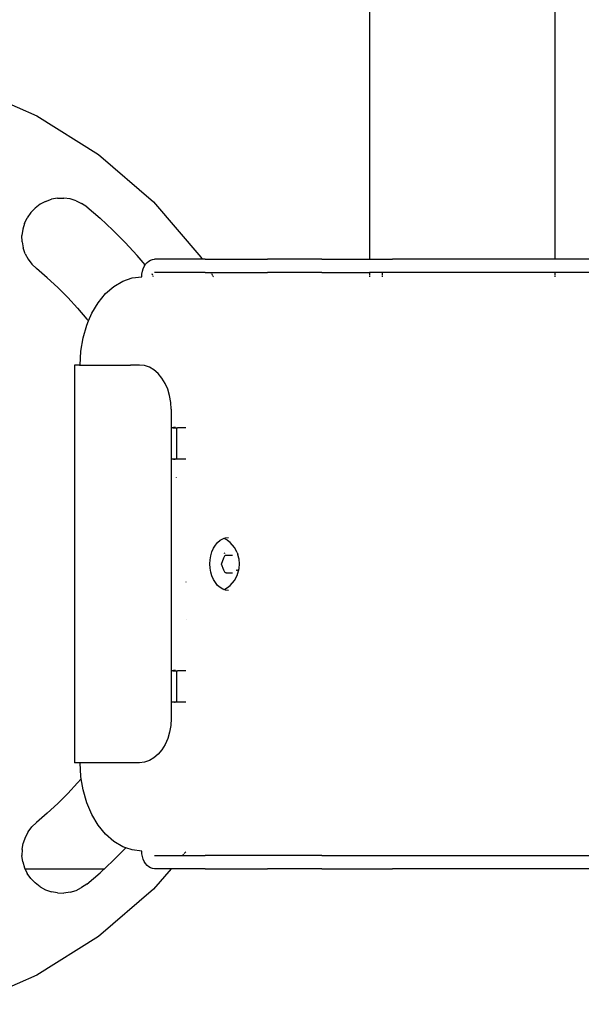
# Model space of a CAD drawing. Units: millimetres. Extents: x 13014 to 33633, y 12989 to 27707.
# Drawn here: x 14618 to 14745, y 25549 to 25772 of the extents above; entities that cross this region are included whole.
import ezdxf

# ---------------------------------------------------------------- set-up
doc = ezdxf.new("R2010")
doc.units = ezdxf.units.MM

# ---------------------------------------------------------------- blocks, each defined once
blk = doc.blocks.new('OFC_prasa_poj_rzut')
for p, q in [((15822.01, -42295.69), (15822.01, -42395.45)), ((15864.01, -42395.45), (15864.01, -42295.69)), ((15731.57, -42356.44), (15746.66, -42363.02)), ((15746.66, -42363.02), (15760.61, -42371.77)), ((15760.61, -42371.77), (15773.09, -42382.51)), ((15747.4, -42383.04), (15746.28, -42383.9)), ((15748.65, -42382.37), (15747.4, -42383.04)), ((15748.65, -42382.37), (15749.98, -42381.91)), ((15751.37, -42381.66), (15749.98, -42381.91)), ((15751.37, -42381.66), (15752.78, -42381.63)), ((15754.18, -42381.82), (15752.78, -42381.63)), ((15755.54, -42382.23), (15754.18, -42381.82)), ((15755.54, -42382.23), (15756.81, -42382.84)), ((15757.97, -42383.64), (15756.81, -42382.84)), ((15757.97, -42383.64), (15760.98, -42386.21)), ((15773.09, -42382.51), (15783.82, -42394.99)), ((15745.3, -42384.92), (15744.5, -42386.08)), ((15745.3, -42384.92), (15746.28, -42383.9)), ((15743.88, -42387.35), (15743.48, -42388.7)), ((15743.88, -42387.35), (15744.5, -42386.08)), ((15763.89, -42388.9), (15760.98, -42386.21)), ((15743.48, -42388.7), (15743.29, -42390.1)), ((15743.32, -42391.51), (15743.29, -42390.1)), ((15766.7, -42391.7), (15763.89, -42388.9)), ((15743.32, -42391.51), (15743.57, -42392.9)), ((15769.38, -42394.61), (15766.7, -42391.7)), ((15744.03, -42394.23), (15743.57, -42392.9)), ((15744.03, -42394.23), (15744.7, -42395.48)), ((15771.2, -42396.75), (15769.38, -42394.61)), ((15744.7, -42395.48), (15745.55, -42396.6)), ((15746.57, -42397.58), (15745.55, -42396.6)), ((15770.98, -42397.1), (15771.2, -42396.75)), ((15771.2, -42396.75), (15771.28, -42396.62)), ((15771.28, -42396.62), (15771.62, -42396.21)), ((15771.62, -42396.21), (15772, -42395.89)), ((15772, -42395.89), (15772.42, -42395.65)), ((15772.42, -42395.65), (15772.85, -42395.5)), ((15772.85, -42395.5), (15773.3, -42395.45)), ((15784.11, -42395.45), (15773.3, -42395.45)), ((15783.82, -42394.99), (15784.11, -42395.45)), ((15784.75, -42395.45), (15784.11, -42395.45)), ((15784.75, -42395.45), (15798.89, -42395.45)), ((15811.21, -42395.45), (15798.89, -42395.45)), ((15811.21, -42395.45), (15822.01, -42395.45)), ((15822.01, -42395.45), (15827.23, -42395.45)), ((15864.01, -42395.45), (15827.23, -42395.45)), ((15929.82, -42395.45), (15864.01, -42395.45)), ((15749.04, -42399.68), (15746.57, -42397.58)), ((15770.44, -42399.45), (15770.47, -42398.82)), ((15770.47, -42398.82), (15770.58, -42398.21)), ((15770.58, -42398.21), (15770.75, -42397.63)), ((15770.75, -42397.63), (15770.98, -42397.1)), ((15772.93, -42399.14), (15772.76, -42398.8)), ((15784.75, -42398.45), (15773.3, -42398.45)), ((15784.75, -42398.45), (15786, -42398.45)), ((15786, -42398.45), (15786.12, -42398.64)), ((15786, -42398.45), (15798.89, -42398.45)), ((15786.18, -42398.74), (15786.43, -42399.14)), ((15811.21, -42398.45), (15798.89, -42398.45)), ((15811.21, -42398.45), (15822.01, -42398.45)), ((15822.01, -42398.45), (15822.01, -42398.64)), ((15824.93, -42398.45), (15822.01, -42398.45)), ((15822.01, -42398.74), (15822.01, -42399.14)), ((15824.91, -42398.64), (15824.93, -42398.45)), ((15824.91, -42399.14), (15824.91, -42398.74)), ((15827.23, -42398.45), (15824.93, -42398.45)), ((15864.01, -42398.45), (15827.23, -42398.45)), ((15864.01, -42398.64), (15864.01, -42398.45)), ((15929.82, -42398.45), (15864.01, -42398.45)), ((15864.01, -42399.14), (15864.01, -42398.74)), ((15751.42, -42401.88), (15749.04, -42399.68)), ((15764.09, -42401.63), (15766.12, -42400.43)), ((15766.12, -42400.43), (15768.25, -42399.7)), ((15768.25, -42399.7), (15770.44, -42399.45)), ((15773.08, -42399.45), (15773, -42399.29)), ((15786.53, -42399.29), (15786.63, -42399.45)), ((15822.01, -42399.29), (15822.01, -42399.45)), ((15824.91, -42399.45), (15824.91, -42399.29)), ((15864.01, -42399.45), (15864.01, -42399.29)), ((15753.72, -42404.17), (15751.42, -42401.88)), ((15760.56, -42405.31), (15762.22, -42403.27)), ((15762.22, -42403.27), (15764.09, -42401.63)), ((15755.91, -42406.55), (15753.72, -42404.17)), ((15759.13, -42407.69), (15760.56, -42405.31)), ((15755.91, -42406.55), (15758.01, -42409.02)), ((15758.4, -42409.42), (15759.13, -42407.69)), ((15757.15, -42413.27), (15757.99, -42410.37)), ((15757.99, -42410.37), (15758.4, -42409.42)), ((15758.01, -42409.02), (15758.4, -42409.42)), ((15756.64, -42416.32), (15757.15, -42413.27)), ((15756.46, -42419.45), (15756.64, -42416.32)), ((15755.19, -42419.45), (15755.19, -42509.45)), ((15756.33, -42419.45), (15755.19, -42419.45)), ((15756.33, -42419.45), (15756.39, -42419.45)), ((15756.39, -42419.45), (15756.46, -42419.45)), ((15756.46, -42419.45), (15758.61, -42419.45)), ((15758.61, -42419.45), (15767.84, -42419.45)), ((15769.94, -42419.45), (15767.84, -42419.45)), ((15771.05, -42419.57), (15769.94, -42419.45)), ((15772.15, -42419.94), (15771.05, -42419.57)), ((15773.18, -42420.54), (15772.15, -42419.94)), ((15774.14, -42421.36), (15773.18, -42420.54)), ((15774.99, -42422.38), (15774.14, -42421.36)), ((15775.72, -42423.57), (15774.99, -42422.38)), ((15776.31, -42424.91), (15775.72, -42423.57)), ((15776.74, -42426.36), (15776.31, -42424.91)), ((15777, -42427.89), (15776.74, -42426.36)), ((15777.09, -42429.45), (15777, -42427.89)), ((15777.09, -42429.45), (15777.09, -42433.65)), ((15777.42, -42433.65), (15777.09, -42433.65)), ((15777.09, -42433.65), (15777.09, -42440.65)), ((15777.64, -42433.6), (15777.42, -42433.65)), ((15777.42, -42433.65), (15778.26, -42433.65)), ((15777.86, -42433.57), (15777.64, -42433.6)), ((15778.07, -42433.57), (15777.86, -42433.57)), ((15778.26, -42433.65), (15778.26, -42436.38)), ((15778.26, -42433.65), (15778.51, -42433.65)), ((15780.41, -42433.65), (15778.51, -42433.65)), ((15778.26, -42436.38), (15778.3, -42436.68)), ((15778.3, -42436.68), (15778.32, -42436.99)), ((15778.32, -42436.99), (15778.32, -42437.31)), ((15778.3, -42437.62), (15778.26, -42437.93)), ((15778.26, -42437.93), (15778.26, -42440.65)), ((15778.32, -42437.31), (15778.3, -42437.62)), ((15777.09, -42440.65), (15777.42, -42440.65)), ((15777.09, -42440.65), (15777.09, -42488.65)), ((15777.42, -42440.65), (15777.64, -42440.7)), ((15777.42, -42440.65), (15778.26, -42440.65)), ((15777.64, -42440.7), (15777.86, -42440.73)), ((15777.86, -42440.73), (15777.96, -42440.74)), ((15778.26, -42440.65), (15778.51, -42440.65)), ((15778.51, -42440.65), (15780.41, -42440.65)), ((15778.27, -42444.85), (15778.31, -42444.82)), ((15787.59, -42459.6), (15788.15, -42459.1)), ((15788.15, -42459.1), (15788.76, -42458.74)), ((15788.76, -42458.74), (15788.96, -42458.67)), ((15788.96, -42458.67), (15789.4, -42458.52)), ((15789.21, -42458.76), (15788.96, -42458.67)), ((15789.81, -42459.1), (15789.21, -42458.76)), ((15789.4, -42458.52), (15790.05, -42458.45)), ((15789.84, -42459.12), (15789.81, -42459.1)), ((15790.42, -42459.61), (15789.84, -42459.12)), ((15786.32, -42461.73), (15786.66, -42460.92)), ((15786.66, -42460.92), (15787.09, -42460.21)), ((15787.09, -42460.21), (15787.59, -42459.6)), ((15791.44, -42460.74), (15790.42, -42459.61)), ((15792.01, -42461.83), (15791.44, -42460.74)), ((15785.86, -42464.45), (15785.91, -42463.51)), ((15785.91, -42463.51), (15786.06, -42462.6)), ((15786.06, -42462.6), (15786.32, -42461.73)), ((15788.44, -42464.47), (15789.02, -42463.1)), ((15789.02, -42463.1), (15789.28, -42462.47)), ((15789.04, -42461.95), (15789.14, -42462.04)), ((15789.14, -42462.04), (15789.18, -42462.08)), ((15789.28, -42462.47), (15789.54, -42462.47)), ((15789.54, -42462.47), (15790.96, -42462.47)), ((15792.01, -42461.83), (15792.2, -42462.42)), ((15792.48, -42463.4), (15792.2, -42462.42)), ((15792.56, -42464.46), (15792.48, -42463.4)), ((15785.91, -42465.39), (15785.86, -42464.45)), ((15786.06, -42466.3), (15785.91, -42465.39)), ((15789.01, -42465.83), (15788.44, -42464.47)), ((15789.28, -42466.47), (15789.01, -42465.83)), ((15791.94, -42466), (15791.99, -42465.73)), ((15792.07, -42465.95), (15792.1, -42465.86)), ((15792.19, -42466.51), (15792.47, -42465.52)), ((15792.47, -42465.52), (15792.56, -42464.46)), ((15786.32, -42467.17), (15786.06, -42466.3)), ((15786.66, -42467.98), (15786.32, -42467.17)), ((15787.09, -42468.69), (15786.66, -42467.98)), ((15789.53, -42466.46), (15789.28, -42466.47)), ((15789.53, -42466.46), (15790.96, -42466.47)), ((15790.42, -42469.32), (15791.44, -42468.18)), ((15791.44, -42468.18), (15792.01, -42467.09)), ((15792.01, -42467.09), (15792.19, -42466.51)), ((15780.41, -42468.54), (15780.47, -42468.54)), ((15787.59, -42469.3), (15787.09, -42468.69)), ((15788.15, -42469.8), (15787.59, -42469.3)), ((15788.76, -42470.16), (15788.15, -42469.8)), ((15788.99, -42470.24), (15788.76, -42470.16)), ((15788.99, -42470.24), (15789.2, -42470.17)), ((15789.4, -42470.38), (15788.99, -42470.24)), ((15789.2, -42470.17), (15789.83, -42469.81)), ((15790.05, -42470.45), (15789.4, -42470.38)), ((15789.83, -42469.81), (15790.42, -42469.32)), ((15780.44, -42477.09), (15780.46, -42477.1)), ((15777.42, -42488.65), (15777.09, -42488.65)), ((15777.09, -42488.65), (15777.09, -42495.65)), ((15777.64, -42488.6), (15777.42, -42488.65)), ((15777.42, -42488.65), (15778.26, -42488.65)), ((15777.86, -42488.57), (15777.64, -42488.6)), ((15778.07, -42488.57), (15777.86, -42488.57)), ((15778.26, -42488.65), (15778.26, -42491.38)), ((15778.26, -42488.65), (15778.51, -42488.65)), ((15780.41, -42488.65), (15778.51, -42488.65)), ((15778.26, -42491.38), (15778.3, -42491.68)), ((15778.3, -42492.62), (15778.26, -42492.93)), ((15778.3, -42491.68), (15778.32, -42491.99)), ((15778.32, -42492.31), (15778.3, -42492.62)), ((15778.32, -42491.99), (15778.32, -42492.31)), ((15778.26, -42492.93), (15778.26, -42495.65)), ((15777.09, -42495.65), (15777.42, -42495.65)), ((15777.09, -42495.65), (15777.09, -42499.45)), ((15777.42, -42495.65), (15777.64, -42495.7)), ((15777.42, -42495.65), (15778.26, -42495.65)), ((15777.64, -42495.7), (15777.86, -42495.73)), ((15777.86, -42495.73), (15777.96, -42495.74)), ((15778.26, -42495.65), (15778.51, -42495.65)), ((15778.51, -42495.65), (15780.41, -42495.65)), ((15777.09, -42499.45), (15777, -42501.01)), ((15777, -42501.01), (15776.74, -42502.54)), ((15776.31, -42503.99), (15775.72, -42505.33)), ((15776.74, -42502.54), (15776.31, -42503.99)), ((15775.72, -42505.33), (15774.99, -42506.52)), ((15773.18, -42508.36), (15772.15, -42508.96)), ((15774.14, -42507.54), (15773.18, -42508.36)), ((15774.99, -42506.52), (15774.14, -42507.54)), ((15756.33, -42509.45), (15755.19, -42509.45)), ((15756.39, -42509.45), (15756.33, -42509.45)), ((15756.47, -42509.45), (15756.39, -42509.45)), ((15756.64, -42512.58), (15756.47, -42509.45)), ((15758.61, -42509.45), (15756.47, -42509.45)), ((15767.84, -42509.45), (15758.61, -42509.45)), ((15769.94, -42509.45), (15767.84, -42509.45)), ((15771.06, -42509.33), (15769.94, -42509.45)), ((15772.15, -42508.96), (15771.06, -42509.33)), ((15756.72, -42513.08), (15756.64, -42512.58)), ((15753.72, -42516.41), (15755.91, -42514.03)), ((15755.91, -42514.03), (15756.72, -42513.08)), ((15757.15, -42515.63), (15756.72, -42513.08)), ((15751.42, -42518.7), (15753.72, -42516.41)), ((15757.99, -42518.53), (15757.15, -42515.63)), ((15749.04, -42520.9), (15751.42, -42518.7)), ((15759.13, -42521.21), (15757.99, -42518.53)), ((15749.04, -42520.9), (15746.57, -42523)), ((15760.56, -42523.59), (15759.13, -42521.21)), ((15744.7, -42525.1), (15745.55, -42523.98)), ((15746.57, -42523), (15745.55, -42523.98)), ((15762.23, -42525.63), (15760.56, -42523.59)), ((15744.7, -42525.1), (15744.03, -42526.35)), ((15764.09, -42527.27), (15762.23, -42525.63)), ((15743.32, -42529.07), (15743.57, -42527.68)), ((15744.03, -42526.35), (15743.57, -42527.68)), ((15766.12, -42528.47), (15764.09, -42527.27)), ((15766.84, -42528.72), (15766.12, -42528.47)), ((15743.32, -42529.07), (15743.29, -42530.48)), ((15743.48, -42531.88), (15743.29, -42530.48)), ((15763.89, -42531.68), (15766.7, -42528.88)), ((15766.7, -42528.88), (15766.84, -42528.72)), ((15768.25, -42529.2), (15766.84, -42528.72)), ((15770.44, -42529.45), (15768.25, -42529.2)), ((15770.47, -42530.08), (15770.44, -42529.45)), ((15770.58, -42530.69), (15770.47, -42530.08)), ((15770.75, -42531.27), (15770.58, -42530.69)), ((15773.3, -42530.45), (15779.64, -42530.45)), ((15779.9, -42530.16), (15779.64, -42530.45)), ((15779.64, -42530.45), (15784.75, -42530.45)), ((15780.37, -42529.61), (15780, -42530.04)), ((15798.89, -42530.45), (15784.75, -42530.45)), ((15811.21, -42530.45), (15798.89, -42530.45)), ((15811.21, -42530.45), (15827.23, -42530.45)), ((15827.23, -42530.45), (15929.82, -42530.45)), ((15743.48, -42531.88), (15743.88, -42533.23)), ((15760.98, -42534.37), (15763.89, -42531.68)), ((15770.99, -42531.8), (15770.75, -42531.27)), ((15771.28, -42532.28), (15770.99, -42531.8)), ((15771.62, -42532.69), (15771.28, -42532.28)), ((15772, -42533.01), (15771.62, -42532.69)), ((15743.88, -42533.23), (15744.5, -42534.5)), ((15744, -42533.47), (15761.96, -42533.47)), ((15745.3, -42535.66), (15744.5, -42534.5)), ((15757.97, -42536.93), (15760.98, -42534.37)), ((15772.42, -42533.25), (15772, -42533.01)), ((15772.85, -42533.4), (15772.42, -42533.25)), ((15773.3, -42533.45), (15772.85, -42533.4)), ((15777.06, -42533.45), (15773.09, -42538.07)), ((15777.06, -42533.45), (15773.3, -42533.45)), ((15784.75, -42533.45), (15777.06, -42533.45)), ((15784.75, -42533.45), (15798.89, -42533.45)), ((15811.21, -42533.45), (15798.89, -42533.45)), ((15811.21, -42533.45), (15827.23, -42533.45)), ((15929.82, -42533.45), (15827.23, -42533.45)), ((15745.3, -42535.66), (15746.28, -42536.68)), ((15747.4, -42537.54), (15746.28, -42536.68)), ((15757.97, -42536.93), (15756.81, -42537.74)), ((15747.4, -42537.54), (15748.65, -42538.21)), ((15748.65, -42538.21), (15749.98, -42538.67)), ((15751.37, -42538.92), (15749.98, -42538.67)), ((15751.37, -42538.92), (15752.78, -42538.95)), ((15754.18, -42538.76), (15752.78, -42538.95)), ((15754.18, -42538.76), (15755.54, -42538.35)), ((15755.54, -42538.35), (15756.81, -42537.74)), ((15773.09, -42538.07), (15760.61, -42548.81)), ((15760.61, -42548.81), (15746.66, -42557.56)), ((15746.66, -42557.56), (15731.57, -42564.14))]:
    blk.add_line(p, q)
blk = doc.blocks.new('A$Cfffecccd')
for p, q in [((1611.77, 1484.66), (1597.82, 1475.9)), ((1597.82, 1475.9), (1582.73, 1469.33))]:
    blk.add_line(p, q)
at = {"color": 3}
blk.add_blockref('OFC_prasa_poj_rzut', (-14148.84, 44033.47), dxfattribs=at)

msp = doc.modelspace()

# ---------------------------------------------------------------- block references
msp.add_blockref('A$Cfffecccd', (13023.82, 24079.63))

doc.saveas('drawing.dxf')
